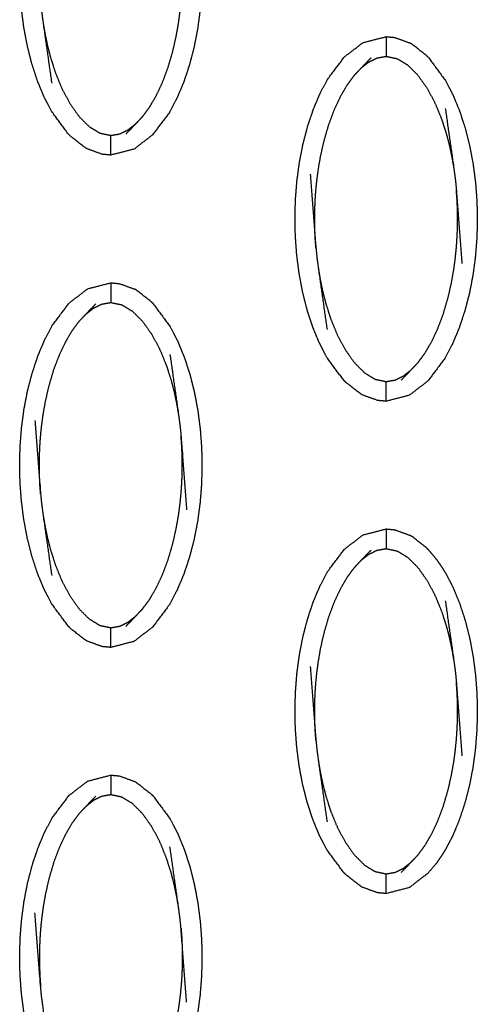
# Model space of a CAD drawing. Units: millimetres. Extents: x -9064 to 8327, y -5322 to 6262.
# Drawn here: x -954 to -930, y 9 to 59 of the extents above; entities that cross this region are included whole.
import ezdxf

# ---------------------------------------------------------------- set-up
doc = ezdxf.new("R2010")
doc.units = ezdxf.units.MM
doc.layers.add('DEFAULT', color=7, linetype='Continuous')

msp = doc.modelspace()

# ---------------------------------------------------------------- linework, layer by layer
at = {"layer": 'DEFAULT', "color": 0}
for points, knots in [([(-951.108, 52.949), (-951.537, 53.53), (-951.967, 54.111), (-952.155, 54.475), (-952.344, 54.839), (-952.51, 55.242), (-952.677, 55.646), (-952.819, 56.082), (-952.962, 56.517), (-953.078, 56.975), (-953.194, 57.433), (-953.282, 57.904), (-953.37, 58.376), (-953.431, 58.848), (-953.491, 59.32), (-953.525, 59.784), (-953.56, 60.248), (-953.57, 60.709), (-953.58, 61.171), (-953.568, 61.637), (-953.556, 62.104), (-953.519, 62.574), (-953.482, 63.045), (-953.42, 63.513), (-953.357, 63.982), (-953.268, 64.446), (-953.178, 64.91), (-953.06, 65.363), (-952.941, 65.816), (-952.797, 66.249), (-952.652, 66.682), (-952.483, 67.085), (-952.315, 67.487), (-952.124, 67.849), (-951.934, 68.212), (-951.502, 68.785), (-951.069, 69.359), (-950.601, 69.72), (-950.133, 70.081), (-949.544, 70.233), (-948.955, 70.385)], [1.000265, 1.000265, 1.000265, 2, 2, 3, 3, 4, 4, 5, 5, 6, 6, 7, 7, 8, 8, 9, 9, 10, 10, 11, 11, 12, 12, 13, 13, 14, 14, 15, 15, 16, 16, 17, 17, 18, 18, 19, 19, 20, 20, 20.999626, 20.999626, 20.999626]), ([(-946.801, 69.318), (-946.371, 68.737), (-945.941, 68.156), (-945.753, 67.792), (-945.565, 67.428), (-945.398, 67.025), (-945.231, 66.621), (-945.088, 66.185), (-944.945, 65.75), (-944.83, 65.292), (-944.714, 64.834), (-944.626, 64.362), (-944.538, 63.891), (-944.478, 63.419), (-944.417, 62.947), (-944.383, 62.483), (-944.349, 62.019), (-944.338, 61.558), (-944.327, 61.096), (-944.34, 60.63), (-944.353, 60.163), (-944.389, 59.693), (-944.426, 59.223), (-944.488, 58.754), (-944.551, 58.285), (-944.641, 57.821), (-944.731, 57.357), (-944.849, 56.904), (-944.967, 56.451), (-945.111, 56.018), (-945.256, 55.585), (-945.425, 55.182), (-945.594, 54.78), (-945.784, 54.418), (-945.975, 54.055), (-946.406, 53.482), (-946.838, 52.908), (-947.307, 52.547), (-947.775, 52.186), (-948.365, 52.034), (-948.954, 51.881), (-948.954, 51.881), (-948.954, 51.882)], [69.000158, 69.000158, 69.000158, 70, 70, 71, 71, 72, 72, 73, 73, 74, 74, 75, 75, 76, 76, 77, 77, 78, 78, 79, 79, 80, 80, 81, 81, 82, 82, 83, 83, 84, 84, 85, 85, 86, 86, 87, 87, 88, 88, 89, 89, 89.000071, 89.000071, 89.000071]), ([(-952.803, 63.398), (-952.66, 61.527), (-952.518, 59.657), (-952.493, 59.413), (-952.469, 59.17), (-952.434, 58.904), (-952.399, 58.639), (-952.177, 57.083), (-951.955, 55.526)], [0, 0, 0, 1, 1, 2, 2, 3, 3, 4, 4, 4]), ([(-947.341, 53.84), (-947.164, 54.081), (-946.986, 54.322), (-946.817, 54.61), (-946.649, 54.898), (-946.491, 55.233), (-946.334, 55.568), (-946.191, 55.95), (-946.048, 56.333), (-945.93, 56.735), (-945.812, 57.137), (-945.725, 57.518), (-945.638, 57.898), (-945.578, 58.236), (-945.519, 58.575), (-945.479, 58.877), (-945.439, 59.178), (-945.412, 59.452), (-945.385, 59.725), (-945.368, 59.969), (-945.352, 60.213), (-945.343, 60.427), (-945.334, 60.641), (-945.331, 60.835), (-945.328, 61.028), (-945.329, 61.213), (-945.329, 61.397), (-945.334, 61.585), (-945.339, 61.772), (-945.349, 61.971), (-945.358, 62.171), (-945.375, 62.39), (-945.391, 62.61)], [0, 0, 0, 1, 1, 2, 2, 3, 3, 4, 4, 5, 5, 6, 6, 7, 7, 8, 8, 9, 9, 10, 10, 11, 11, 12, 12, 13, 13, 14, 14, 15, 15, 16, 16, 16]), ([(-952.399, 58.639), (-952.351, 58.354), (-952.303, 58.068), (-952.238, 57.76), (-952.174, 57.452), (-952.087, 57.12), (-952.001, 56.788), (-951.887, 56.434), (-951.773, 56.08), (-951.619, 55.699), (-951.465, 55.318), (-951.259, 54.924), (-951.053, 54.531), (-950.808, 54.183), (-950.563, 53.836), (-950.305, 53.579), (-950.048, 53.323), (-949.781, 53.161), (-949.514, 52.999), (-949.234, 52.94), (-948.954, 52.881), (-948.719, 52.922), (-948.483, 52.964), (-948.28, 53.065), (-948.077, 53.167), (-947.89, 53.312), (-947.703, 53.458)], [0, 0, 0, 1, 1, 2, 2, 3, 3, 4, 4, 5, 5, 6, 6, 7, 7, 8, 8, 9, 9, 10, 10, 11, 11, 12, 12, 13, 13, 13]), ([(-938.37, 42.347), (-938.537, 42.751), (-938.703, 43.155), (-938.846, 43.59), (-938.988, 44.025), (-939.105, 44.483), (-939.221, 44.941), (-939.309, 45.413), (-939.397, 45.884), (-939.457, 46.357), (-939.518, 46.829), (-939.552, 47.293), (-939.586, 47.756), (-939.596, 48.217), (-939.607, 48.678), (-939.594, 49.145), (-939.582, 49.612), (-939.545, 50.082), (-939.509, 50.552), (-939.446, 51.022), (-939.384, 51.491), (-939.294, 51.955), (-939.204, 52.419), (-939.086, 52.872), (-938.968, 53.325), (-938.823, 53.757), (-938.679, 54.19), (-938.51, 54.593), (-938.341, 54.996), (-938.15, 55.358), (-937.96, 55.72), (-937.528, 56.294), (-937.096, 56.868), (-936.628, 57.229), (-936.159, 57.589), (-935.57, 57.742), (-934.981, 57.894)], [3, 3, 3, 4, 4, 5, 5, 6, 6, 7, 7, 8, 8, 9, 9, 10, 10, 11, 11, 12, 12, 13, 13, 14, 14, 15, 15, 16, 16, 17, 17, 18, 18, 19, 19, 20, 20, 20.999751, 20.999751, 20.999751]), ([(-934.981, 57.894), (-934.981, 57.859), (-934.981, 57.824), (-934.981, 57.713), (-934.981, 57.601), (-934.981, 57.432), (-934.981, 57.262), (-934.981, 57.079), (-934.981, 56.895)], [0, 0, 0, 1, 1, 2, 2, 3, 3, 4, 4, 4]), ([(-934.981, 57.894), (-934.762, 57.873), (-934.544, 57.852), (-934.153, 57.71), (-933.763, 57.568)], [0, 0, 0, 1, 1, 2, 2, 2]), ([(-932.827, 56.827), (-932.896, 56.895), (-932.965, 56.963), (-933.319, 57.237), (-933.673, 57.511), (-933.718, 57.54), (-933.763, 57.568)], [0, 0, 0, 1, 1, 2, 2, 3, 3, 3]), ([(-936.594, 55.935), (-936.413, 56.126), (-936.232, 56.317), (-935.987, 56.571), (-935.742, 56.826)], [0, 0, 0, 1, 1, 2, 2, 2]), ([(-936.232, 56.317), (-936.045, 56.463), (-935.857, 56.609), (-935.654, 56.71), (-935.45, 56.811), (-935.215, 56.853), (-934.981, 56.895), (-934.701, 56.836), (-934.421, 56.777), (-934.154, 56.614), (-933.887, 56.452), (-933.629, 56.196), (-933.372, 55.94), (-933.127, 55.592), (-932.881, 55.245), (-932.675, 54.851), (-932.47, 54.458), (-932.316, 54.077), (-932.162, 53.696), (-932.048, 53.342), (-931.934, 52.988), (-931.847, 52.656), (-931.761, 52.324), (-931.696, 52.016), (-931.632, 51.708), (-931.584, 51.422), (-931.535, 51.136)], [0, 0, 0, 1, 1, 2, 2, 3, 3, 4, 4, 5, 5, 6, 6, 7, 7, 8, 8, 9, 9, 10, 10, 11, 11, 12, 12, 13, 13, 13]), ([(-932.827, 56.827), (-932.398, 56.245), (-931.968, 55.664), (-931.779, 55.3), (-931.591, 54.937), (-931.424, 54.533), (-931.257, 54.13), (-931.114, 53.694), (-930.972, 53.258), (-930.856, 52.8), (-930.74, 52.342), (-930.652, 51.871), (-930.565, 51.399), (-930.504, 50.927), (-930.443, 50.455), (-930.409, 49.991), (-930.375, 49.528), (-930.364, 49.067), (-930.354, 48.605), (-930.366, 48.138), (-930.379, 47.672), (-930.416, 47.201), (-930.452, 46.731), (-930.515, 46.262), (-930.577, 45.793), (-930.667, 45.329), (-930.757, 44.865), (-930.875, 44.412), (-930.993, 43.96), (-931.138, 43.526), (-931.282, 43.093), (-931.451, 42.691), (-931.62, 42.288), (-931.811, 41.926), (-932.001, 41.564), (-932.433, 40.99), (-932.864, 40.417), (-933.333, 40.056), (-933.802, 39.695), (-934.391, 39.543), (-934.98, 39.39)], [69, 69, 69, 70, 70, 71, 71, 72, 72, 73, 73, 74, 74, 75, 75, 76, 76, 77, 77, 78, 78, 79, 79, 80, 80, 81, 81, 82, 82, 83, 83, 84, 84, 85, 85, 86, 86, 87, 87, 88, 88, 88.999791, 88.999791, 88.999791]), ([(-938.544, 47.166), (-938.56, 47.385), (-938.576, 47.605), (-938.586, 47.804), (-938.596, 48.004), (-938.6, 48.191), (-938.605, 48.378), (-938.606, 48.562), (-938.607, 48.747), (-938.603, 48.941), (-938.6, 49.134), (-938.591, 49.349), (-938.583, 49.563), (-938.566, 49.807), (-938.55, 50.05), (-938.523, 50.324), (-938.496, 50.597), (-938.456, 50.899), (-938.416, 51.201), (-938.357, 51.539), (-938.297, 51.877), (-938.21, 52.257), (-938.123, 52.637), (-938.005, 53.04), (-937.887, 53.443), (-937.744, 53.825), (-937.601, 54.208), (-937.443, 54.543), (-937.286, 54.878), (-937.117, 55.166), (-936.948, 55.454), (-936.771, 55.694), (-936.594, 55.935)], [0, 0, 0, 1, 1, 2, 2, 3, 3, 4, 4, 5, 5, 6, 6, 7, 7, 8, 8, 9, 9, 10, 10, 11, 11, 12, 12, 13, 13, 14, 14, 15, 15, 16, 16, 16]), ([(-931.98, 54.25), (-931.757, 52.693), (-931.535, 51.136), (-931.501, 50.871), (-931.466, 50.606), (-931.441, 50.362), (-931.417, 50.118), (-931.274, 48.247), (-931.132, 46.377)], [-3, -3, -3, -2, -2, -1, -1, 0, 0, 1, 1, 1]), ([(-947.341, 53.84), (-947.522, 53.649), (-947.703, 53.458), (-947.947, 53.204), (-948.191, 52.95)], [-1, -1, -1, 0, 0, 1, 1, 1]), ([(-950.172, 52.208), (-950.217, 52.236), (-950.262, 52.264), (-950.616, 52.538), (-950.97, 52.812), (-951.039, 52.881), (-951.107, 52.949)], [0, 0, 0, 1, 1, 2, 2, 3, 3, 3]), ([(-948.954, 51.881), (-948.954, 51.917), (-948.954, 51.952), (-948.954, 52.063), (-948.954, 52.174), (-948.954, 52.343), (-948.954, 52.512), (-948.954, 52.696), (-948.954, 52.881)], [0, 0, 0, 1, 1, 2, 2, 3, 3, 4, 4, 4]), ([(-948.954, 51.881), (-949.172, 51.902), (-949.391, 51.922), (-949.781, 52.065), (-950.172, 52.208)], [0, 0, 0, 1, 1, 2, 2, 2]), ([(-938.829, 50.907), (-938.687, 49.036), (-938.544, 47.166), (-938.52, 46.922), (-938.495, 46.678), (-938.46, 46.413), (-938.425, 46.148), (-938.203, 44.591), (-937.982, 43.035)], [0, 0, 0, 1, 1, 2, 2, 3, 3, 4, 4, 4]), ([(-933.367, 41.349), (-933.19, 41.589), (-933.013, 41.83), (-932.844, 42.118), (-932.675, 42.406), (-932.518, 42.741), (-932.36, 43.077), (-932.217, 43.459), (-932.074, 43.84), (-931.956, 44.243), (-931.838, 44.646), (-931.751, 45.026), (-931.664, 45.407), (-931.605, 45.745), (-931.545, 46.083), (-931.505, 46.384), (-931.465, 46.686), (-931.438, 46.96), (-931.411, 47.233), (-931.395, 47.477), (-931.378, 47.72), (-931.369, 47.935), (-931.36, 48.149), (-931.357, 48.343), (-931.355, 48.537), (-931.355, 48.721), (-931.356, 48.906), (-931.36, 49.093), (-931.365, 49.28), (-931.375, 49.48), (-931.385, 49.679), (-931.401, 49.899), (-931.417, 50.118)], [0, 0, 0, 1, 1, 2, 2, 3, 3, 4, 4, 5, 5, 6, 6, 7, 7, 8, 8, 9, 9, 10, 10, 11, 11, 12, 12, 13, 13, 14, 14, 15, 15, 16, 16, 16]), ([(-938.425, 46.148), (-938.377, 45.862), (-938.329, 45.577), (-938.265, 45.268), (-938.2, 44.96), (-938.114, 44.628), (-938.027, 44.297), (-937.913, 43.942), (-937.799, 43.588), (-937.645, 43.207), (-937.491, 42.826), (-937.285, 42.433), (-937.079, 42.04), (-936.834, 41.692), (-936.589, 41.343), (-936.332, 41.088), (-936.074, 40.832), (-935.807, 40.67), (-935.54, 40.507), (-935.26, 40.448), (-934.981, 40.389), (-934.746, 40.431), (-934.511, 40.472), (-934.307, 40.574), (-934.104, 40.675), (-933.917, 40.821), (-933.73, 40.966)], [0, 0, 0, 1, 1, 2, 2, 3, 3, 4, 4, 5, 5, 6, 6, 7, 7, 8, 8, 9, 9, 10, 10, 11, 11, 12, 12, 13, 13, 13]), ([(-951.107, 27.965), (-951.107, 27.965), (-951.107, 27.965), (-951.537, 28.547), (-951.967, 29.129), (-952.155, 29.492), (-952.344, 29.855), (-952.51, 30.259), (-952.677, 30.663), (-952.819, 31.098), (-952.962, 31.534), (-953.078, 31.992), (-953.194, 32.45), (-953.282, 32.922), (-953.37, 33.393), (-953.431, 33.865), (-953.491, 34.338), (-953.525, 34.801), (-953.56, 35.264), (-953.57, 35.726), (-953.58, 36.187), (-953.568, 36.654), (-953.556, 37.121), (-953.519, 37.591), (-953.482, 38.061), (-953.42, 38.53), (-953.357, 39), (-953.268, 39.464), (-953.178, 39.927), (-953.06, 40.38), (-952.941, 40.833), (-952.797, 41.266), (-952.652, 41.699), (-952.483, 42.101), (-952.315, 42.504), (-952.124, 42.866), (-951.934, 43.228), (-951.502, 43.802), (-951.069, 44.376), (-950.601, 44.736), (-950.133, 45.097), (-949.544, 45.25), (-948.955, 45.402)], [0.999907, 0.999907, 0.999907, 1, 1, 2, 2, 3, 3, 4, 4, 5, 5, 6, 6, 7, 7, 8, 8, 9, 9, 10, 10, 11, 11, 12, 12, 13, 13, 14, 14, 15, 15, 16, 16, 17, 17, 18, 18, 19, 19, 20, 20, 20.99964, 20.99964, 20.99964]), ([(-948.954, 45.402), (-948.954, 45.367), (-948.954, 45.333), (-948.954, 45.221), (-948.954, 45.11), (-948.954, 44.941), (-948.954, 44.771), (-948.954, 44.587), (-948.954, 44.403)], [0, 0, 0, 1, 1, 2, 2, 3, 3, 4, 4, 4]), ([(-948.954, 45.402), (-948.736, 45.381), (-948.518, 45.361), (-948.127, 45.219), (-947.736, 45.077)], [0, 0, 0, 1, 1, 2, 2, 2]), ([(-946.801, 44.335), (-946.87, 44.403), (-946.939, 44.471), (-947.293, 44.746), (-947.647, 45.02), (-947.691, 45.048), (-947.736, 45.077)], [0, 0, 0, 1, 1, 2, 2, 3, 3, 3]), ([(-950.567, 43.443), (-950.386, 43.634), (-950.205, 43.826), (-949.961, 44.08), (-949.716, 44.335)], [0, 0, 0, 1, 1, 2, 2, 2]), ([(-950.205, 43.826), (-950.018, 43.971), (-949.83, 44.117), (-949.627, 44.218), (-949.424, 44.32), (-949.189, 44.361), (-948.954, 44.403), (-948.674, 44.344), (-948.394, 44.285), (-948.127, 44.123), (-947.86, 43.961), (-947.603, 43.705), (-947.345, 43.449), (-947.1, 43.101), (-946.855, 42.753), (-946.649, 42.36), (-946.443, 41.966), (-946.29, 41.586), (-946.136, 41.205), (-946.022, 40.85), (-945.907, 40.496), (-945.821, 40.164), (-945.734, 39.833), (-945.67, 39.524), (-945.606, 39.215), (-945.557, 38.93), (-945.509, 38.644)], [0, 0, 0, 1, 1, 2, 2, 3, 3, 4, 4, 5, 5, 6, 6, 7, 7, 8, 8, 9, 9, 10, 10, 11, 11, 12, 12, 13, 13, 13]), ([(-946.801, 44.335), (-946.801, 44.335), (-946.801, 44.335), (-946.371, 43.754), (-945.941, 43.172), (-945.753, 42.809), (-945.565, 42.445), (-945.398, 42.041), (-945.231, 41.637), (-945.088, 41.202), (-944.945, 40.767), (-944.83, 40.309), (-944.714, 39.851), (-944.626, 39.38), (-944.538, 38.908), (-944.478, 38.436), (-944.417, 37.964), (-944.383, 37.5), (-944.349, 37.036), (-944.338, 36.575), (-944.327, 36.114), (-944.34, 35.647), (-944.353, 35.18), (-944.389, 34.71), (-944.426, 34.24), (-944.488, 33.771), (-944.551, 33.301), (-944.641, 32.838), (-944.731, 32.374), (-944.849, 31.921), (-944.967, 31.467), (-945.111, 31.035), (-945.256, 30.602), (-945.425, 30.199), (-945.594, 29.797), (-945.784, 29.434), (-945.975, 29.072), (-946.406, 28.498), (-946.838, 27.924), (-947.307, 27.564), (-947.775, 27.203), (-948.365, 27.05), (-948.954, 26.898)], [68.999857, 68.999857, 68.999857, 69, 69, 70, 70, 71, 71, 72, 72, 73, 73, 74, 74, 75, 75, 76, 76, 77, 77, 78, 78, 79, 79, 80, 80, 81, 81, 82, 82, 83, 83, 84, 84, 85, 85, 86, 86, 87, 87, 88, 88, 88.99975, 88.99975, 88.99975]), ([(-952.518, 34.674), (-952.534, 34.894), (-952.55, 35.113), (-952.559, 35.313), (-952.568, 35.512), (-952.573, 35.699), (-952.578, 35.886), (-952.579, 36.071), (-952.58, 36.256), (-952.577, 36.449), (-952.573, 36.642), (-952.565, 36.857), (-952.557, 37.072), (-952.54, 37.316), (-952.524, 37.559), (-952.497, 37.833), (-952.47, 38.106), (-952.429, 38.408), (-952.389, 38.71), (-952.33, 39.047), (-952.271, 39.385), (-952.184, 39.766), (-952.097, 40.146), (-951.979, 40.549), (-951.86, 40.952), (-951.717, 41.334), (-951.574, 41.715), (-951.417, 42.05), (-951.26, 42.385), (-951.091, 42.674), (-950.922, 42.963), (-950.745, 43.203), (-950.567, 43.443)], [0, 0, 0, 1, 1, 2, 2, 3, 3, 4, 4, 5, 5, 6, 6, 7, 7, 8, 8, 9, 9, 10, 10, 11, 11, 12, 12, 13, 13, 14, 14, 15, 15, 16, 16, 16]), ([(-937.134, 40.458), (-937.564, 41.039), (-937.993, 41.62), (-938.182, 41.983), (-938.37, 42.347)], [1.000125, 1.000125, 1.000125, 2, 2, 2.998942, 2.998942, 2.998942]), ([(-945.953, 41.757), (-945.731, 40.201), (-945.509, 38.644), (-945.474, 38.379), (-945.44, 38.114), (-945.415, 37.87), (-945.391, 37.627), (-945.248, 35.756), (-945.106, 33.885)], [-3, -3, -3, -2, -2, -1, -1, 0, 0, 1, 1, 1]), ([(-933.367, 41.349), (-933.548, 41.158), (-933.73, 40.966), (-933.974, 40.712), (-934.219, 40.458)], [-1, -1, -1, 0, 0, 1, 1, 1]), ([(-936.198, 39.715), (-936.243, 39.744), (-936.288, 39.772), (-936.642, 40.047), (-936.996, 40.321), (-937.065, 40.389), (-937.134, 40.458)], [0, 0, 0, 1, 1, 2, 2, 3, 3, 3]), ([(-934.981, 39.39), (-934.981, 39.425), (-934.981, 39.46), (-934.981, 39.571), (-934.981, 39.682), (-934.981, 39.852), (-934.981, 40.021), (-934.981, 40.205), (-934.981, 40.389)], [0, 0, 0, 1, 1, 2, 2, 3, 3, 4, 4, 4]), ([(-934.981, 39.39), (-935.199, 39.411), (-935.417, 39.431), (-935.808, 39.573), (-936.198, 39.715)], [0, 0, 0, 1, 1, 2, 2, 2]), ([(-952.803, 38.415), (-952.66, 36.545), (-952.518, 34.674), (-952.493, 34.43), (-952.469, 34.186), (-952.434, 33.921), (-952.399, 33.656), (-952.177, 32.099), (-951.955, 30.543)], [0, 0, 0, 1, 1, 2, 2, 3, 3, 4, 4, 4]), ([(-947.341, 28.857), (-947.164, 29.098), (-946.986, 29.339), (-946.817, 29.627), (-946.649, 29.915), (-946.491, 30.25), (-946.334, 30.585), (-946.191, 30.967), (-946.048, 31.349), (-945.93, 31.752), (-945.812, 32.155), (-945.725, 32.535), (-945.638, 32.916), (-945.578, 33.254), (-945.519, 33.591), (-945.479, 33.893), (-945.439, 34.195), (-945.412, 34.468), (-945.385, 34.742), (-945.368, 34.985), (-945.352, 35.229), (-945.343, 35.443), (-945.334, 35.658), (-945.331, 35.851), (-945.328, 36.045), (-945.329, 36.23), (-945.329, 36.415), (-945.334, 36.602), (-945.339, 36.789), (-945.349, 36.988), (-945.358, 37.187), (-945.375, 37.407), (-945.391, 37.627)], [0, 0, 0, 1, 1, 2, 2, 3, 3, 4, 4, 5, 5, 6, 6, 7, 7, 8, 8, 9, 9, 10, 10, 11, 11, 12, 12, 13, 13, 14, 14, 15, 15, 16, 16, 16]), ([(-952.399, 33.656), (-952.351, 33.37), (-952.303, 33.085), (-952.238, 32.776), (-952.174, 32.468), (-952.087, 32.136), (-952.001, 31.804), (-951.887, 31.45), (-951.773, 31.096), (-951.619, 30.715), (-951.465, 30.335), (-951.259, 29.941), (-951.053, 29.547), (-950.808, 29.2), (-950.563, 28.852), (-950.305, 28.596), (-950.048, 28.34), (-949.781, 28.178), (-949.514, 28.015), (-949.234, 27.956), (-948.954, 27.897), (-948.719, 27.939), (-948.483, 27.981), (-948.28, 28.082), (-948.077, 28.183), (-947.89, 28.329), (-947.703, 28.475)], [0, 0, 0, 1, 1, 2, 2, 3, 3, 4, 4, 5, 5, 6, 6, 7, 7, 8, 8, 9, 9, 10, 10, 11, 11, 12, 12, 13, 13, 13]), ([(-937.134, 15.474), (-937.134, 15.474), (-937.134, 15.474), (-937.564, 16.055), (-937.993, 16.636), (-938.182, 17), (-938.37, 17.364), (-938.537, 17.768), (-938.703, 18.172), (-938.846, 18.607), (-938.988, 19.043), (-939.105, 19.501), (-939.221, 19.959), (-939.309, 20.43), (-939.397, 20.901), (-939.457, 21.373), (-939.518, 21.845), (-939.552, 22.309), (-939.586, 22.773), (-939.596, 23.234), (-939.607, 23.696), (-939.594, 24.163), (-939.582, 24.63), (-939.545, 25.099), (-939.509, 25.569), (-939.446, 26.038), (-939.384, 26.507), (-939.294, 26.971), (-939.204, 27.435), (-939.086, 27.888), (-938.968, 28.341), (-938.823, 28.775), (-938.679, 29.208), (-938.51, 29.61), (-938.341, 30.012), (-938.15, 30.375), (-937.96, 30.737), (-937.528, 31.311), (-937.096, 31.884), (-936.628, 32.245), (-936.159, 32.606), (-935.57, 32.758), (-934.981, 32.911)], [0.999987, 0.999987, 0.999987, 1, 1, 2, 2, 3, 3, 4, 4, 5, 5, 6, 6, 7, 7, 8, 8, 9, 9, 10, 10, 11, 11, 12, 12, 13, 13, 14, 14, 15, 15, 16, 16, 17, 17, 18, 18, 19, 19, 20, 20, 20.999967, 20.999967, 20.999967]), ([(-934.981, 32.911), (-934.981, 32.876), (-934.981, 32.84), (-934.981, 32.729), (-934.981, 32.618), (-934.981, 32.449), (-934.981, 32.28), (-934.981, 32.096), (-934.981, 31.912)], [0, 0, 0, 1, 1, 2, 2, 3, 3, 4, 4, 4]), ([(-934.981, 32.911), (-934.762, 32.89), (-934.544, 32.87), (-934.153, 32.727), (-933.763, 32.585)], [0, 0, 0, 1, 1, 2, 2, 2]), ([(-932.828, 31.844), (-932.896, 31.912), (-932.965, 31.98), (-933.319, 32.254), (-933.673, 32.528), (-933.718, 32.556), (-933.763, 32.585)], [0.004138, 0.004138, 0.004138, 1, 1, 2, 2, 3, 3, 3]), ([(-936.594, 30.952), (-936.413, 31.143), (-936.232, 31.335), (-935.987, 31.589), (-935.742, 31.842)], [0, 0, 0, 1, 1, 2, 2, 2]), ([(-936.232, 31.335), (-936.045, 31.48), (-935.857, 31.626), (-935.654, 31.727), (-935.45, 31.829), (-935.215, 31.87), (-934.981, 31.912), (-934.701, 31.853), (-934.421, 31.794), (-934.154, 31.631), (-933.887, 31.469), (-933.629, 31.213), (-933.372, 30.957), (-933.127, 30.609), (-932.881, 30.261), (-932.675, 29.868), (-932.47, 29.474), (-932.316, 29.093), (-932.162, 28.713), (-932.048, 28.359), (-931.934, 28.005), (-931.847, 27.672), (-931.761, 27.34), (-931.696, 27.032), (-931.632, 26.724), (-931.584, 26.439), (-931.535, 26.153)], [0, 0, 0, 1, 1, 2, 2, 3, 3, 4, 4, 5, 5, 6, 6, 7, 7, 8, 8, 9, 9, 10, 10, 11, 11, 12, 12, 13, 13, 13]), ([(-932.827, 31.843), (-932.605, 31.578), (-932.383, 31.313), (-932.175, 30.997), (-931.968, 30.681), (-931.779, 30.318), (-931.591, 29.954), (-931.424, 29.55), (-931.257, 29.146), (-931.114, 28.711), (-930.972, 28.275), (-930.856, 27.817), (-930.74, 27.359), (-930.652, 26.888), (-930.565, 26.417), (-930.504, 25.944), (-930.443, 25.472), (-930.409, 25.008), (-930.375, 24.545), (-930.364, 24.083), (-930.354, 23.622), (-930.366, 23.155), (-930.379, 22.688), (-930.416, 22.218), (-930.452, 21.748), (-930.515, 21.279), (-930.577, 20.81), (-930.667, 20.346), (-930.757, 19.882), (-930.875, 19.429), (-930.993, 18.976), (-931.138, 18.543), (-931.282, 18.11), (-931.451, 17.708), (-931.62, 17.305), (-931.811, 16.943), (-932.001, 16.581), (-932.21, 16.268), (-932.419, 15.955), (-932.642, 15.694), (-932.864, 15.433), (-933.333, 15.072), (-933.802, 14.712), (-934.391, 14.559), (-934.981, 14.407), (-934.983, 14.408), (-934.986, 14.408)], [71, 71, 71, 72, 72, 73, 73, 74, 74, 75, 75, 76, 76, 77, 77, 78, 78, 79, 79, 80, 80, 81, 81, 82, 82, 83, 83, 84, 84, 85, 85, 86, 86, 87, 87, 88, 88, 89, 89, 90, 90, 91, 91, 92, 92, 93, 93, 93.004343, 93.004343, 93.004343]), ([(-938.544, 22.182), (-938.56, 22.402), (-938.576, 22.622), (-938.586, 22.821), (-938.596, 23.02), (-938.6, 23.208), (-938.605, 23.395), (-938.606, 23.58), (-938.607, 23.764), (-938.603, 23.958), (-938.6, 24.151), (-938.591, 24.365), (-938.583, 24.58), (-938.566, 24.823), (-938.55, 25.067), (-938.523, 25.34), (-938.496, 25.614), (-938.456, 25.916), (-938.416, 26.217), (-938.357, 26.556), (-938.297, 26.894), (-938.21, 27.274), (-938.123, 27.654), (-938.005, 28.057), (-937.887, 28.46), (-937.744, 28.842), (-937.601, 29.224), (-937.443, 29.559), (-937.286, 29.894), (-937.117, 30.182), (-936.948, 30.47), (-936.771, 30.711), (-936.594, 30.952)], [0, 0, 0, 1, 1, 2, 2, 3, 3, 4, 4, 5, 5, 6, 6, 7, 7, 8, 8, 9, 9, 10, 10, 11, 11, 12, 12, 13, 13, 14, 14, 15, 15, 16, 16, 16]), ([(-931.98, 29.266), (-931.757, 27.71), (-931.535, 26.153), (-931.501, 25.888), (-931.466, 25.623), (-931.441, 25.379), (-931.417, 25.135), (-931.274, 23.265), (-931.132, 21.394)], [-3, -3, -3, -2, -2, -1, -1, 0, 0, 1, 1, 1]), ([(-947.341, 28.857), (-947.522, 28.666), (-947.703, 28.475), (-947.947, 28.221), (-948.191, 27.966)], [-1, -1, -1, 0, 0, 1, 1, 1]), ([(-950.172, 27.224), (-950.217, 27.253), (-950.262, 27.281), (-950.616, 27.555), (-950.97, 27.83), (-951.039, 27.898), (-951.107, 27.965)], [0, 0, 0, 1, 1, 2, 2, 3, 3, 3]), ([(-948.954, 26.898), (-948.954, 26.933), (-948.954, 26.968), (-948.954, 27.08), (-948.954, 27.191), (-948.954, 27.36), (-948.954, 27.53), (-948.954, 27.714), (-948.954, 27.897)], [0, 0, 0, 1, 1, 2, 2, 3, 3, 4, 4, 4]), ([(-948.954, 26.898), (-949.172, 26.919), (-949.391, 26.939), (-949.781, 27.082), (-950.172, 27.224)], [0, 0, 0, 1, 1, 2, 2, 2]), ([(-938.829, 25.923), (-938.687, 24.053), (-938.544, 22.182), (-938.52, 21.939), (-938.495, 21.695), (-938.46, 21.43), (-938.425, 21.165), (-938.203, 19.608), (-937.982, 18.051)], [0, 0, 0, 1, 1, 2, 2, 3, 3, 4, 4, 4]), ([(-933.367, 16.366), (-933.19, 16.607), (-933.013, 16.847), (-932.844, 17.135), (-932.675, 17.423), (-932.518, 17.758), (-932.36, 18.093), (-932.217, 18.476), (-932.074, 18.858), (-931.956, 19.26), (-931.838, 19.663), (-931.751, 20.043), (-931.664, 20.423), (-931.605, 20.762), (-931.545, 21.1), (-931.505, 21.401), (-931.465, 21.703), (-931.438, 21.977), (-931.411, 22.251), (-931.395, 22.494), (-931.378, 22.738), (-931.369, 22.952), (-931.36, 23.167), (-931.357, 23.36), (-931.355, 23.553), (-931.355, 23.738), (-931.356, 23.922), (-931.36, 24.11), (-931.365, 24.297), (-931.375, 24.497), (-931.385, 24.696), (-931.401, 24.916), (-931.417, 25.135)], [0, 0, 0, 1, 1, 2, 2, 3, 3, 4, 4, 5, 5, 6, 6, 7, 7, 8, 8, 9, 9, 10, 10, 11, 11, 12, 12, 13, 13, 14, 14, 15, 15, 16, 16, 16]), ([(-938.425, 21.165), (-938.377, 20.879), (-938.329, 20.593), (-938.265, 20.285), (-938.2, 19.976), (-938.114, 19.645), (-938.027, 19.313), (-937.913, 18.959), (-937.799, 18.605), (-937.645, 18.224), (-937.491, 17.843), (-937.285, 17.45), (-937.079, 17.056), (-936.834, 16.708), (-936.589, 16.36), (-936.332, 16.104), (-936.074, 15.848), (-935.807, 15.686), (-935.54, 15.524), (-935.26, 15.465), (-934.981, 15.406), (-934.746, 15.447), (-934.511, 15.489), (-934.307, 15.59), (-934.104, 15.692), (-933.917, 15.838), (-933.73, 15.983)], [0, 0, 0, 1, 1, 2, 2, 3, 3, 4, 4, 5, 5, 6, 6, 7, 7, 8, 8, 9, 9, 10, 10, 11, 11, 12, 12, 13, 13, 13]), ([(-952.344, 4.873), (-952.51, 5.276), (-952.677, 5.68), (-952.819, 6.115), (-952.962, 6.55), (-953.078, 7.008), (-953.194, 7.466), (-953.282, 7.938), (-953.37, 8.41), (-953.431, 8.882), (-953.491, 9.354), (-953.525, 9.818), (-953.56, 10.281), (-953.57, 10.742), (-953.58, 11.204), (-953.568, 11.671), (-953.556, 12.137), (-953.519, 12.608), (-953.482, 13.078), (-953.42, 13.547), (-953.357, 14.016), (-953.268, 14.48), (-953.178, 14.944), (-953.06, 15.397), (-952.941, 15.85), (-952.797, 16.283), (-952.652, 16.715), (-952.483, 17.118), (-952.315, 17.521), (-952.124, 17.883), (-951.934, 18.245), (-951.502, 18.819), (-951.069, 19.393), (-950.601, 19.754), (-950.133, 20.114), (-949.544, 20.267), (-948.954, 20.42), (-948.954, 20.42), (-948.954, 20.419)], [71, 71, 71, 72, 72, 73, 73, 74, 74, 75, 75, 76, 76, 77, 77, 78, 78, 79, 79, 80, 80, 81, 81, 82, 82, 83, 83, 84, 84, 85, 85, 86, 86, 87, 87, 88, 88, 89, 89, 89.000263, 89.000263, 89.000263]), ([(-948.954, 20.42), (-948.736, 20.399), (-948.518, 20.378), (-948.127, 20.235), (-947.736, 20.093)], [0.000745, 0.000745, 0.000745, 1, 1, 2, 2, 2]), ([(-948.954, 20.42), (-948.954, 20.384), (-948.954, 20.349), (-948.954, 20.238), (-948.954, 20.127), (-948.954, 19.957), (-948.954, 19.788), (-948.954, 19.604), (-948.954, 19.421)], [0, 0, 0, 1, 1, 2, 2, 3, 3, 4, 4, 4]), ([(-947.736, 20.093), (-947.691, 20.065), (-947.647, 20.037), (-947.293, 19.762), (-946.939, 19.488), (-946.87, 19.42), (-946.801, 19.352)], [0, 0, 0, 1, 1, 2, 2, 3, 3, 3]), ([(-950.567, 18.46), (-950.386, 18.651), (-950.205, 18.842), (-949.961, 19.097), (-949.716, 19.351)], [-1, -1, -1, 0, 0, 1, 1, 1]), ([(-945.509, 13.662), (-945.557, 13.947), (-945.606, 14.233), (-945.67, 14.541), (-945.734, 14.849), (-945.821, 15.181), (-945.907, 15.513), (-946.022, 15.867), (-946.136, 16.221), (-946.29, 16.602), (-946.443, 16.983), (-946.649, 17.377), (-946.855, 17.77), (-947.1, 18.118), (-947.345, 18.465), (-947.603, 18.721), (-947.86, 18.977), (-948.127, 19.14), (-948.394, 19.302), (-948.674, 19.361), (-948.954, 19.421), (-949.189, 19.379), (-949.424, 19.337), (-949.627, 19.235), (-949.83, 19.134), (-950.018, 18.988), (-950.205, 18.842)], [0, 0, 0, 1, 1, 2, 2, 3, 3, 4, 4, 5, 5, 6, 6, 7, 7, 8, 8, 9, 9, 10, 10, 11, 11, 12, 12, 13, 13, 13]), ([(-946.801, 19.352), (-946.371, 18.77), (-945.941, 18.189), (-945.753, 17.825), (-945.565, 17.462), (-945.398, 17.058), (-945.231, 16.654), (-945.088, 16.219), (-944.945, 15.784), (-944.83, 15.326), (-944.714, 14.868), (-944.626, 14.396), (-944.538, 13.924), (-944.478, 13.452), (-944.417, 12.98), (-944.383, 12.517), (-944.349, 12.053), (-944.338, 11.592), (-944.327, 11.13), (-944.34, 10.664), (-944.353, 10.197), (-944.389, 9.727), (-944.426, 9.256), (-944.488, 8.787), (-944.551, 8.318), (-944.641, 7.854), (-944.731, 7.39), (-944.849, 6.938), (-944.967, 6.485), (-945.111, 6.052), (-945.256, 5.619), (-945.425, 5.216), (-945.594, 4.813), (-945.784, 4.451), (-945.975, 4.089), (-946.406, 3.516), (-946.838, 2.942), (-947.307, 2.581), (-947.775, 2.22), (-948.365, 2.068), (-948.954, 1.915)], [1.000256, 1.000256, 1.000256, 2, 2, 3, 3, 4, 4, 5, 5, 6, 6, 7, 7, 8, 8, 9, 9, 10, 10, 11, 11, 12, 12, 13, 13, 14, 14, 15, 15, 16, 16, 17, 17, 18, 18, 19, 19, 20, 20, 20.999637, 20.999637, 20.999637]), ([(-950.567, 18.46), (-950.745, 18.219), (-950.922, 17.979), (-951.091, 17.691), (-951.26, 17.403), (-951.417, 17.068), (-951.574, 16.732), (-951.717, 16.35), (-951.86, 15.968), (-951.979, 15.566), (-952.097, 15.163), (-952.184, 14.782), (-952.271, 14.402), (-952.33, 14.064), (-952.389, 13.726), (-952.429, 13.424), (-952.47, 13.123), (-952.497, 12.849), (-952.524, 12.576), (-952.54, 12.332), (-952.557, 12.089), (-952.565, 11.874), (-952.573, 11.66), (-952.577, 11.466), (-952.58, 11.272), (-952.579, 11.088), (-952.578, 10.903), (-952.573, 10.716), (-952.568, 10.529), (-952.559, 10.33), (-952.55, 10.13), (-952.534, 9.911), (-952.518, 9.691)], [0, 0, 0, 1, 1, 2, 2, 3, 3, 4, 4, 5, 5, 6, 6, 7, 7, 8, 8, 9, 9, 10, 10, 11, 11, 12, 12, 13, 13, 14, 14, 15, 15, 16, 16, 16]), ([(-945.106, 8.902), (-945.248, 10.773), (-945.391, 12.643), (-945.415, 12.887), (-945.44, 13.13), (-945.474, 13.396), (-945.509, 13.662), (-945.731, 15.218), (-945.953, 16.775)], [0, 0, 0, 1, 1, 2, 2, 3, 3, 4, 4, 4]), ([(-933.367, 16.366), (-933.548, 16.174), (-933.73, 15.983), (-933.974, 15.729), (-934.219, 15.475)], [-1, -1, -1, 0, 0, 1, 1, 1]), ([(-936.198, 14.733), (-936.243, 14.761), (-936.288, 14.79), (-936.642, 15.064), (-936.996, 15.338), (-937.065, 15.406), (-937.134, 15.474)], [0, 0, 0, 1, 1, 2, 2, 3, 3, 3]), ([(-934.981, 14.407), (-934.981, 14.442), (-934.981, 14.477), (-934.981, 14.588), (-934.981, 14.699), (-934.981, 14.868), (-934.981, 15.038), (-934.981, 15.222), (-934.981, 15.406)], [0, 0, 0, 1, 1, 2, 2, 3, 3, 4, 4, 4]), ([(-934.986, 14.407), (-935.201, 14.428), (-935.417, 14.448), (-935.808, 14.59), (-936.198, 14.733)], [0.012343, 0.012343, 0.012343, 1, 1, 2, 2, 2]), ([(-951.955, 5.559), (-952.177, 7.116), (-952.399, 8.672), (-952.434, 8.938), (-952.469, 9.204), (-952.493, 9.447), (-952.518, 9.691), (-952.66, 11.562), (-952.803, 13.432)], [-3, -3, -3, -2, -2, -1, -1, 0, 0, 1, 1, 1]), ([(-945.391, 12.643), (-945.375, 12.423), (-945.358, 12.204), (-945.349, 12.005), (-945.339, 11.805), (-945.334, 11.618), (-945.329, 11.431), (-945.329, 11.247), (-945.328, 11.062), (-945.331, 10.868), (-945.334, 10.674), (-945.343, 10.46), (-945.352, 10.246), (-945.368, 10.002), (-945.385, 9.758), (-945.412, 9.485), (-945.439, 9.212), (-945.479, 8.91), (-945.519, 8.608), (-945.578, 8.27), (-945.638, 7.932), (-945.725, 7.552), (-945.812, 7.172), (-945.93, 6.769), (-946.048, 6.366), (-946.191, 5.984), (-946.334, 5.602), (-946.491, 5.267), (-946.649, 4.931), (-946.817, 4.643), (-946.986, 4.355), (-947.164, 4.115), (-947.341, 3.875)], [0, 0, 0, 1, 1, 2, 2, 3, 3, 4, 4, 5, 5, 6, 6, 7, 7, 8, 8, 9, 9, 10, 10, 11, 11, 12, 12, 13, 13, 14, 14, 15, 15, 16, 16, 16])]:
    msp.add_open_spline(points, degree=2, knots=knots, dxfattribs=at)
for points in [[(-936.594, 55.935), (-936.168, 56.381), (-935.742, 56.826)], [(-947.341, 53.84), (-947.766, 53.395), (-948.191, 52.95)], [(-947.775, 52.185), (-947.775, 52.185), (-947.775, 52.186)], [(-950.567, 43.443), (-950.142, 43.889), (-949.716, 44.335)], [(-933.367, 41.349), (-933.793, 40.903), (-934.219, 40.458)], [(-936.594, 30.952), (-936.168, 31.397), (-935.742, 31.842)], [(-932.828, 31.844), (-932.827, 31.844), (-932.827, 31.843)], [(-932.827, 31.844), (-932.827, 31.844), (-932.827, 31.844)], [(-947.341, 28.857), (-947.766, 28.412), (-948.191, 27.966)], [(-950.133, 20.115), (-950.133, 20.115), (-950.133, 20.115)], [(-950.567, 18.46), (-950.142, 18.905), (-949.716, 19.351)], [(-933.367, 16.366), (-933.793, 15.921), (-934.219, 15.475)]]:
    msp.add_open_spline(points, degree=2, dxfattribs=at)

doc.saveas('drawing.dxf')
